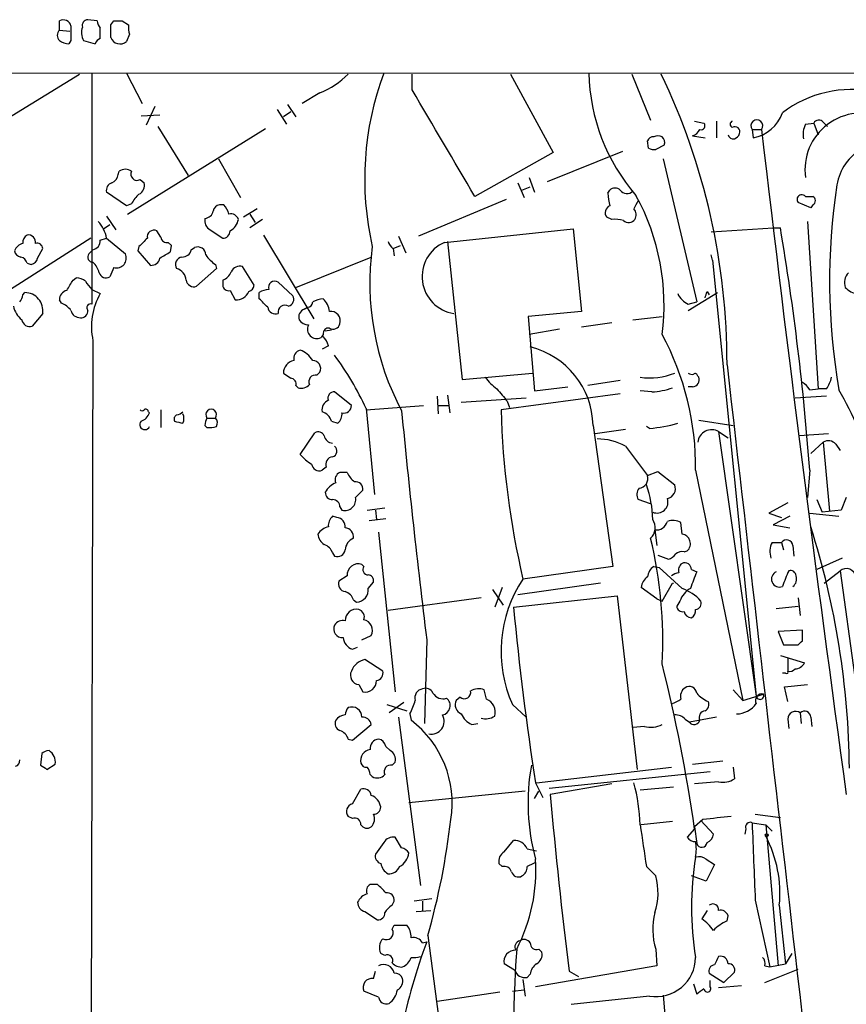
# Model space of a CAD drawing. Extents: x 0 to 16313, y -15213 to 879.
# Drawn here: x 688 to 755, y 781 to 861 of the extents above; entities that cross this region are included whole.
import ezdxf

# ---------------------------------------------------------------- set-up
doc = ezdxf.new("R2010")
doc.units = 0
doc.header["$MEASUREMENT"] = 0
doc.layers.add('MAIN', color=5, linetype='CONTINUOUS')

msp = doc.modelspace()

# ---------------------------------------------------------------- linework, layer by layer
at = {"layer": 'MAIN'}
for p, q in [((691.3033, 860.189), (691.3033, 860.951)), ((694.3513, 860.951), (693.5893, 861.0356)), ((694.6053, 859.5116), (694.6053, 860.3583)), ((695.452, 860.6123), (695.706, 860.951)), ((696.3833, 860.951), (696.8913, 860.6123)), ((691.3033, 860.189), (692.15, 860.1043)), ((696.976, 859.8503), (696.722, 859.2576)), ((692.2347, 859.3423), (692.0653, 859.0883)), ((693.2507, 859.3423), (694.182, 859.0883)), ((480.1447, 856.633), (1019.1327, 856.8023)), ((684.53, 851.4683), (692.912, 856.633)), ((693.928, 856.7176), (693.928, 838.0063)), ((696.722, 856.7176), (697.992, 854.2623)), ((719.836, 855.363), (719.836, 856.633)), ((727.7947, 856.633), (731.266, 850.283)), ((737.616, 856.633), (739.14, 852.9076)), ((712.3853, 855.109), (710.946, 854.2623)), ((699.008, 854.0083), (698.3307, 852.4843)), ((709.7607, 854.1776), (710.438, 853.1616)), ((697.9073, 853.2463), (699.4313, 853.331)), ((708.914, 853.7543), (709.676, 852.569)), ((710.0147, 853.585), (709.422, 853.1616)), ((699.262, 852.3996), (701.7173, 848.4203)), ((742.696, 852.823), (743.458, 852.6536)), ((744.474, 852.823), (744.474, 851.4683)), ((751.6707, 852.569), (752.348, 852.6536)), ((752.348, 852.6536), (752.6867, 851.7223)), ((753.11, 852.7383), (753.4487, 852.3996)), ((696.8067, 845.2876), (707.9827, 852.2303)), ((742.5267, 851.6376), (743.5427, 851.4683)), ((747.3527, 852.1456), (748.1147, 852.1456)), ((747.3527, 852.1456), (747.4373, 851.4683)), ((738.9707, 850.6216), (738.886, 851.2143)), ((740.2407, 850.8756), (739.5633, 850.537)), ((731.266, 850.283), (724.916, 846.727)), ((736.854, 850.3676), (730.758, 847.9123)), ((704.1727, 849.775), (705.9507, 846.6423)), ((740.156, 849.775), (742.8653, 838.1756)), ((696.0447, 848.505), (696.1293, 848.759)), ((697.8227, 848.0816), (698.1613, 847.8276)), ((728.3873, 847.8276), (728.8953, 846.6423)), ((729.3187, 848.251), (729.742, 847.0656)), ((696.722, 845.965), (695.1133, 847.0656)), ((728.726, 847.235), (729.4033, 847.489)), ((735.6687, 846.981), (735.838, 847.235)), ((697.1453, 846.1343), (696.722, 845.965)), ((704.596, 846.0496), (704.2573, 846.0496)), ((727.456, 846.473), (720.344, 843.5096)), ((752.094, 845.7956), (751.078, 846.219)), ((751.6707, 846.727), (752.2633, 846.727)), ((752.2633, 846.0496), (752.094, 845.7956)), ((707.3053, 845.711), (706.2047, 845.0336)), ((706.7127, 845.2876), (707.136, 844.6103)), ((694.8593, 844.1023), (695.3673, 844.441)), ((695.1133, 845.1183), (695.8753, 844.0176)), ((707.7287, 844.8643), (706.7127, 844.187)), ((736.0073, 844.8643), (735.584, 845.0336)), ((751.84, 844.695), (752.6867, 831.1483)), ((699.516, 843.425), (699.1773, 843.933)), ((703.4953, 844.0176), (704.5113, 843.3403)), ((707.8133, 843.5943), (711.8773, 836.821)), ((722.4607, 843.0016), (732.8747, 844.1023)), ((732.8747, 844.1023), (733.552, 837.4136)), ((744.0507, 843.8483), (749.046, 844.187)), ((749.046, 844.187), (749.6387, 844.187)), ((693.8433, 843.3403), (683.0907, 836.4823)), ((694.6053, 843.171), (695.1133, 843.3403)), ((695.1133, 843.3403), (696.6373, 842.0703)), ((700.3627, 842.7476), (700.1087, 843.0016)), ((718.7353, 843.5096), (719.328, 842.155)), ((722.7147, 843.0863), (723.9, 831.9103)), ((689.5253, 841.7316), (689.9487, 842.4936)), ((693.674, 842.0703), (694.0127, 842.409)), ((697.738, 842.663), (697.6533, 842.3243)), ((697.6533, 842.3243), (698.6693, 841.139)), ((700.278, 842.2396), (700.3627, 842.7476)), ((701.9713, 842.409), (702.2253, 842.5783)), ((718.312, 842.4936), (718.9047, 842.7476)), ((718.312, 842.4936), (718.3967, 841.901)), ((744.1353, 841.5623), (744.0507, 841.9856)), ((688.6787, 841.3083), (689.0173, 841.2236)), ((703.9187, 841.2236), (704.0033, 840.885)), ((710.438, 839.361), (716.534, 841.8163)), ((744.1353, 841.5623), (747.6913, 806.2563)), ((695.706, 840.9696), (695.3673, 840.2076)), ((704.0033, 840.885), (702.3947, 839.4456)), ((707.0513, 839.5303), (706.12, 841.0543)), ((692.404, 839.9536), (692.658, 840.123)), ((704.5113, 839.9536), (704.5113, 839.5303)), ((708.9987, 839.7843), (710.184, 838.6836)), ((688.34, 838.7683), (688.5093, 838.9376)), ((693.928, 839.1916), (694.6053, 838.853)), ((705.104, 839.107), (705.5273, 838.345)), ((707.4747, 838.4296), (707.4747, 838.9376)), ((742.188, 837.4983), (744.5587, 838.9376)), ((743.712, 839.0223), (743.8813, 838.7683)), ((691.4727, 838.091), (691.3033, 838.345)), ((742.188, 838.0063), (742.8653, 838.1756)), ((689.9487, 837.2443), (689.102, 836.2283)), ((711.1153, 837.583), (711.3693, 837.7523)), ((733.552, 837.4136), (729.234, 836.9903)), ((729.234, 836.9903), (729.742, 830.979)), ((736.0073, 836.4823), (733.552, 836.1436)), ((737.7007, 836.7363), (740.0713, 836.9903)), ((713.3167, 835.8896), (712.8087, 835.805)), ((731.774, 835.9743), (729.3187, 835.551)), ((694.0127, 835.043), (693.674, 709.9056)), ((712.6393, 835.551), (712.47, 835.297)), ((713.0627, 834.6196), (712.5547, 834.3656)), ((709.422, 832.4183), (710.0147, 831.995)), ((712.1313, 832.249), (712.3853, 832.503)), ((723.9, 831.9103), (729.5727, 832.4183)), ((736.6847, 831.8256), (734.06, 831.4023)), ((742.95, 832.1643), (743.0347, 832.0796)), ((710.438, 831.4023), (710.6073, 831.233)), ((714.9253, 829.7936), (713.5707, 830.8943)), ((729.742, 830.979), (732.4513, 831.3176)), ((739.2247, 830.8943), (738.2933, 830.979)), ((742.5267, 831.3176), (742.188, 831.3176)), ((752.0093, 831.0636), (752.6867, 831.1483)), ((753.364, 831.1483), (752.6867, 831.1483)), ((721.868, 830.5556), (721.9527, 829.1163)), ((722.7147, 830.6403), (722.884, 829.201)), ((729.0647, 830.3863), (723.8153, 830.0476)), ((736.6847, 830.725), (727.0327, 829.455)), ((727.5407, 830.1323), (727.71, 829.6243)), ((753.364, 830.5556), (750.824, 830.3863)), ((698.5, 829.2856), (698.5847, 829.201)), ((699.516, 829.455), (699.516, 828.0156)), ((716.1107, 829.455), (720.7673, 829.7936)), ((716.1107, 829.5396), (716.788, 822.597)), ((721.9527, 829.7936), (722.7993, 829.7936)), ((703.2413, 828.7776), (703.9187, 828.7776)), ((713.3167, 828.5236), (713.8247, 828.3543)), ((743.0347, 828.6083), (745.8287, 828.185)), ((703.072, 828.185), (703.2413, 828.0156)), ((734.4833, 828.185), (736.092, 816.755)), ((737.108, 827.8463), (734.6527, 827.5076)), ((739.0553, 827.931), (738.8013, 828.1003)), ((744.6433, 827.677), (745.4053, 827.169)), ((744.6433, 827.677), (747.6913, 806.2563)), ((710.7767, 825.8143), (711.962, 827.5923)), ((753.5333, 827.5076), (751.1627, 827.3383)), ((752.094, 825.899), (753.11, 826.8303)), ((753.11, 826.8303), (753.618, 821.2423)), ((737.108, 826.4916), (738.886, 824.121)), ((754.126, 826.661), (754.4647, 826.153)), ((712.8933, 824.7983), (712.5547, 824.5443)), ((738.886, 824.121), (739.7327, 824.4596)), ((739.7327, 824.4596), (741.0873, 823.359)), ((742.7807, 824.5443), (746.5907, 805.9176)), ((752.0093, 824.5443), (751.84, 822.343)), ((714.5867, 824.375), (713.994, 824.375)), ((715.264, 822.343), (715.8567, 822.9356)), ((739.14, 821.835), (738.124, 822.1736)), ((752.602, 822.1736), (753.0253, 821.1576)), ((754.9727, 822.343), (754.5493, 821.327)), ((713.994, 821.581), (714.1633, 821.327)), ((716.1953, 821.327), (717.6347, 821.4963)), ((716.8727, 821.327), (716.9573, 820.565)), ((750.2313, 821.9196), (748.7073, 821.073)), ((754.5493, 821.327), (753.0253, 821.1576)), ((713.74, 820.7343), (713.4013, 820.819)), ((716.3647, 820.4803), (717.7193, 820.6496)), ((748.7073, 821.073), (749.7233, 820.7343)), ((750.4007, 820.819), (749.046, 820.1416)), ((752.0093, 821.073), (754.38, 820.819)), ((739.4787, 819.7183), (739.648, 818.4483)), ((741.68, 819.3796), (741.5953, 820.311)), ((749.046, 820.1416), (750.4007, 819.8876)), ((717.1267, 819.549), (718.4813, 806.595)), ((748.9613, 818.7023), (749.7233, 818.7023)), ((749.7233, 818.7023), (749.8927, 818.1096)), ((750.6547, 818.4483), (750.7393, 817.6016)), ((713.4013, 817.8556), (713.5707, 817.6016)), ((739.7327, 817.6863), (740.5793, 817.3476)), ((741.8493, 817.9403), (742.1033, 818.025)), ((754.634, 817.4323), (752.602, 816.501)), ((715.9413, 816.755), (715.772, 816.9243)), ((736.092, 816.755), (728.8107, 815.739)), ((739.394, 816.755), (739.8173, 816.6703)), ((741.68, 814.977), (739.8173, 816.6703)), ((742.442, 816.501), (742.8653, 816.3316)), ((714.5867, 815.993), (713.9093, 815.5696)), ((753.1947, 815.4003), (754.4647, 816.4163)), ((754.4647, 816.4163), (757.2587, 796.0963)), ((716.28, 814.977), (716.7033, 815.485)), ((726.3553, 814.8923), (727.202, 813.6223)), ((727.1173, 815.0616), (726.5247, 813.453)), ((735.076, 815.4003), (728.3873, 814.469)), ((739.648, 814.1303), (738.378, 815.0616)), ((740.0713, 813.961), (740.918, 815.4003)), ((740.918, 815.4003), (741.0027, 815.4003)), ((725.424, 814.215), (717.8887, 813.199)), ((728.0487, 813.453), (736.4307, 814.3843)), ((736.4307, 814.3843), (738.0393, 800.3296)), ((739.648, 814.1303), (740.0713, 813.961)), ((751.078, 814.215), (751.2473, 812.7756)), ((715.0947, 814.0456), (715.3487, 813.8763)), ((741.5107, 813.961), (741.2567, 813.5376)), ((749.3, 813.3683), (751.078, 813.5376)), ((715.772, 810.8283), (716.534, 811.167)), ((751.4167, 811.5903), (749.4693, 811.5056)), ((749.4693, 811.5056), (749.8927, 810.405)), ((751.4167, 810.7436), (751.4167, 811.5903)), ((715.01, 810.0663), (715.4333, 810.2356)), ((721.0213, 810.8283), (720.852, 804.055)), ((749.8927, 810.405), (751.078, 810.405)), ((749.6387, 809.5583), (751.586, 808.9656)), ((750.2313, 809.3043), (750.2313, 808.2883)), ((717.4653, 808.2883), (716.026, 809.2196)), ((750.062, 808.119), (749.808, 808.119)), ((715.518, 807.1876), (715.8567, 806.595)), ((749.9773, 807.0183), (751.84, 807.1876)), ((750.2313, 805.833), (749.9773, 807.0183)), ((723.7307, 806.1716), (723.392, 805.9176)), ((725.8473, 806.0023), (725.678, 806.7643)), ((745.8287, 806.7643), (746.5907, 805.9176)), ((746.5907, 805.9176), (748.284, 806.4256)), ((717.804, 805.579), (719.4127, 805.071)), ((719.1587, 805.7483), (717.9733, 804.9016)), ((727.964, 805.579), (729.0647, 804.563)), ((718.7353, 804.563), (720.5133, 790.9316)), ((719.6667, 804.817), (719.7513, 804.309)), ((744.474, 804.563), (742.2727, 804.1396)), ((751.2473, 804.9016), (751.332, 804.055)), ((752.094, 804.563), (752.1787, 803.801)), ((715.01, 802.7003), (716.534, 803.9703)), ((724.662, 803.9703), (725.17, 804.055)), ((738.632, 803.801), (737.7007, 803.7163)), ((741.934, 804.3936), (742.2727, 804.1396)), ((750.2313, 804.3936), (750.316, 803.6316)), ((714.6713, 802.785), (715.01, 802.7003)), ((718.058, 801.8536), (717.7193, 802.1923)), ((689.864, 801.5996), (689.7793, 800.6683)), ((690.2873, 800.3296), (690.9647, 800.753)), ((718.2273, 800.6683), (718.4813, 800.9223)), ((742.5267, 800.753), (744.982, 801.007)), ((716.4493, 799.9063), (716.6187, 799.737)), ((729.9113, 799.229), (740.8333, 800.499)), ((730.9273, 798.8056), (743.966, 800.1603)), ((745.8287, 800.499), (745.9133, 799.5676)), ((729.8267, 799.229), (730.4193, 798.0436)), ((736.0073, 799.1443), (731.012, 798.2976)), ((744.6433, 799.3136), (742.696, 799.1443)), ((715.01, 797.5356), (715.6873, 798.721)), ((728.98, 798.5516), (719.582, 797.6203)), ((729.742, 797.959), (730.0807, 798.5516)), ((741.0027, 798.8903), (738.2933, 798.6363)), ((747.6067, 796.689), (749.6387, 796.435)), ((715.01, 796.3503), (714.6713, 796.5196)), ((740.918, 796.0963), (738.378, 795.8423)), ((743.3733, 796.2656), (742.696, 795.673)), ((743.204, 796.181), (744.22, 795.0803)), ((747.3527, 796.0116), (748.4533, 795.8423)), ((748.4533, 795.8423), (748.9613, 795.3343)), ((748.4533, 795.8423), (749.4693, 784.4123)), ((742.696, 795.5036), (742.1033, 794.8263)), ((742.696, 795.673), (742.8653, 794.3183)), ((746.8447, 795.5036), (746.76, 795.0803)), ((717.55, 794.403), (716.8727, 793.4716)), ((718.9893, 793.9796), (718.4813, 794.8263)), ((727.2867, 793.641), (728.0487, 794.5723)), ((729.1493, 793.895), (729.9113, 793.7256)), ((727.1173, 792.4556), (726.8633, 792.7096)), ((743.6273, 793.0483), (744.3047, 792.625)), ((744.3047, 792.625), (743.6273, 791.2703)), ((738.8013, 792.4556), (739.5633, 791.6936)), ((717.042, 791.0163), (716.4493, 791.0163)), ((743.6273, 791.2703), (742.442, 791.6936)), ((718.2273, 789.323), (718.3967, 789.6616)), ((721.4447, 789.831), (720.0053, 789.6616)), ((720.6827, 789.6616), (720.6827, 788.8996)), ((747.6067, 789.7463), (748.792, 784.3276)), ((716.026, 788.815), (717.042, 788.1376)), ((720.1747, 788.815), (721.36, 788.8996)), ((743.712, 788.8996), (743.2887, 788.2223)), ((749.554, 789.323), (750.062, 784.5816)), ((745.3207, 788.053), (745.4053, 788.4763)), ((718.2273, 787.3756), (718.3967, 787.7143)), ((718.3967, 787.7143), (719.4127, 787.7143)), ((720.6827, 786.275), (721.0213, 786.3596)), ((721.106, 786.8676), (722.5453, 776.0303)), ((717.6347, 785.259), (717.296, 785.4283)), ((730.0807, 785.767), (730.3347, 785.513)), ((739.5633, 785.767), (739.648, 784.4123)), ((750.57, 785.4283), (750.062, 784.5816)), ((728.1333, 784.0736), (727.2867, 784.5816)), ((748.792, 784.3276), (750.062, 784.5816)), ((716.7033, 783.3963), (716.8727, 783.989)), ((739.648, 784.4123), (729.8267, 782.719)), ((732.536, 783.989), (733.298, 783.5656)), ((743.8813, 783.8196), (745.0667, 783.0576)), ((745.0667, 783.0576), (745.9133, 783.9043)), ((748.3687, 784.4123), (748.792, 784.3276)), ((748.3687, 783.0576), (751.078, 784.1583)), ((728.8107, 783.3116), (728.98, 781.957)), ((729.4033, 783.735), (729.1493, 783.481)), ((743.966, 782.719), (743.966, 783.227)), ((717.1267, 781.8723), (715.9413, 782.3803)), ((726.948, 782.2956), (721.868, 781.5336)), ((727.964, 782.3803), (728.8953, 782.465)), ((742.6113, 782.973), (742.8653, 782.1263)), ((746.506, 782.8036), (744.6433, 782.6343)), ((739.0553, 781.957), (732.7053, 781.2796)), ((740.156, 782.0416), (740.5793, 777.2156))]:
    msp.add_line(p, q, dxfattribs=at)
msp.add_circle((748.538, 794.9957), 0.1197, dxfattribs=at)
for centre, radius, start, end in [((691.5996, 860.3666), 0.6552, 14.225009, 116.885726), ((988.5845, 859.9349), 296.3504, 179.885409, 180.114572), ((694.3702, 859.9821), 1.2894, 159.055966, 209.748188), ((693.6081, 860.5747), 0.4613, 92.335786, 196.588605), ((695.3082, 861.0103), 0.9587, 183.546139, 222.848561), ((441.452, 860.1043), 254.0005, 359.885409, 0.114591), ((696.0447, 1030.2508), 169.3001, 269.885375, 270.114592), ((698.4595, 860.4009), 1.5824, 172.322568, 200.362373), ((691.7268, 859.7656), 0.5988, 135.006765, 224.986468), ((696.2048, 859.8688), 0.8007, 199.899341, 310.238039), ((692.1502, 860.6129), 1.527, 236.315136, 266.812677), ((694.9014, 858.7922), 0.778, 112.371722, 157.628278), ((709.6527, 861.6844), 7.1206, 292.566758, 314.813377), ((740.5619, 848.1346), 24.5604, 159.545443, 192.872429), ((749.6607, 856.9996), 15.5186, 181.041224, 221.033798), ((691.4632, 833.2636), 53.8578, 359.821275, 25.715929), ((-1436.6173, -418.9512), 2504.8288, 30.350954, 30.5801375), ((755.4031, 846.1199), 9.2615, 78.442197, 127.165858), ((746.8833, 854.5135), 3.0952, 280.310807, 340.892447), ((756.2226, 848.8846), 4.5958, 65.816367, 187.924348), ((743.2252, 852.4419), 0.3147, 250.332702, 42.282263), ((745.8499, 852.569), 0.2752, 112.632677, 247.367323), ((745.9557, 851.9622), 0.4114, 337.83652, 120.966145), ((747.7337, 852.4419), 0.4827, 322.12814, 217.87186), ((753.3639, 851.7222), 1.8931, 153.429535, 190.303222), ((752.7548, 852.4641), 0.4488, 37.666685, 155.022443), ((739.3263, 851.1042), 0.4539, 81.421795, 165.960695), ((739.7326, 850.9175), 0.7201, 61.943894, 118.049084), ((739.6476, 851.0872), 0.6297, 340.365149, 47.709785), ((742.2866, 852.5174), 0.9119, 285.264486, 335.93927), ((745.8458, 851.8326), 0.454, 194.057665, 278.549485), ((745.6164, 852.1039), 0.7791, 292.400936, 337.599064), ((3323.9739, 1152.8423), 2593.3509, 186.6583706, 187.8576842), ((758.4276, 846.9375), 4.2781, 70.106716, 170.300105), ((739.3938, 851.4678), 0.9461, 243.434949, 280.320555), ((695.2338, 848.5839), 0.8147, 291.826223, 354.442654), ((696.6373, 848.0815), 0.8468, 53.136869, 126.863131), ((697.5828, 848.5191), 0.499, 151.262153, 298.737847), ((695.724, 847.2249), 0.6311, 107.263584, 194.619728), ((697.3289, 847.6441), 0.8524, 298.681808, 12.43184), ((805.1266, 839.8795), 51.5067, 171.313665, 189.855291), ((698.9665, 845.3293), 1.9912, 128.095812, 156.153792), ((744.8607, 847.9906), 9.2473, 186.267937, 192.653136), ((736.2613, 846.7903), 0.614, 46.405547, 133.587694), ((737.2271, 847.6052), 0.6567, 214.314401, 316.153782), ((721.7163, 837.9301), 18.5086, 352.61473, 28.676202), ((751.3743, 846.473), 0.3875, 40.593275, 220.604502), ((704.3421, 845.4569), 0.5987, 98.142282, 171.868545), ((703.3939, 844.8832), 1.675, 13.971531, 44.136456), ((736.0604, 845.404), 0.6035, 111.625104, 217.864991), ((907.2695, 761.3797), 189.3057, 153.31696, 153.546156), ((752.0939, 846.3883), 0.3787, 296.571817, 63.428183), ((703.0156, 845.6968), 0.7499, 274.313153, 348.056254), ((705.1786, 844.6768), 0.6312, 17.280921, 104.617437), ((737.2454, 845.2294), 0.7235, 329.692258, 41.733505), ((692.5735, 842.9172), 2.5748, 9.457932, 43.667122), ((703.9044, 844.7654), 0.8524, 167.561596, 241.318192), ((704.5115, 845.0758), 1.2873, 297.405088, 350.543532), ((736.2614, 842.4953), 2.3826, 73.484793, 96.122164), ((737.368, 845.2211), 0.6159, 225.802667, 324.596423), ((689.0173, 843.0016), 0.6826, 119.738635, 187.119811), ((688.7766, 843.0149), 0.5876, 350.409439, 99.590561), ((698.9445, 843.4461), 0.5397, 64.446281, 191.305768), ((704.5255, 843.9188), 0.5787, 268.593886, 1.406114), ((545.1801, 809.5473), 207.3722, 4.147208, 9.615832), ((688.6433, 841.8871), 1.0736, 106.409417, 155.970322), ((689.4877, 842.4748), 0.4614, 2.33528, 106.58506), ((693.8646, 843.1356), 0.7415, 281.520561, 2.736234), ((867.4015, 673.6768), 239.462, 134.885408, 135.114592), ((699.977, 843.4438), 0.4614, 182.33528, 286.58506), ((718.9886, 843.4243), 1.1507, 197.082228, 233.98361), ((723.6704, 840.2326), 3.0217, 113.599195, 261.479454), ((688.2552, 842.4088), 0.5985, 188.116564, 261.883436), ((694.0126, 841.8163), 0.4233, 143.124688, 270.013536), ((695.9215, 841.7316), 0.7919, 254.208651, 25.32243), ((572.8789, 1053.6201), 246.8041, 300.848158, 301.077385), ((701.2447, 842.557), 0.7415, 267.263766, 348.48701), ((702.4934, 841.9715), 0.6634, 1.217773, 113.837087), ((705.2304, 843.2973), 2.4537, 212.315026, 237.684974), ((738.3572, 839.6821), 21.9419, 172.191991, 208.031598), ((688.0859, 841.2235), 0.5988, 8.140927, 81.859073), ((688.9325, 841.8164), 0.5988, 278.140927, 351.859073), ((692.8691, 840.1312), 1.703, 14.108052, 47.813219), ((698.7047, 841.8797), 0.7415, 267.263766, 348.479439), ((701.277, 841.2237), 0.5965, 96.517348, 214.59856), ((695.071, 840.6944), 0.5699, 195.062887, 301.327573), ((700.5266, 839.8953), 1.0231, 3.266814, 75.313159), ((704.2151, 840.9272), 1.0177, 286.921424, 343.078576), ((705.9365, 840.2219), 0.8524, 77.56816, 151.318192), ((755.9405, 839.7553), 1.124, 135.270346, 200.537549), ((480.5, 966.5302), 246.8298, 328.919682, 329.148864), ((692.5731, 838.5984), 1.527, 56.315136, 86.812677), ((695.5386, 840.9286), 2.3688, 206.571541, 227.162369), ((702.1777, 840.0435), 0.6361, 188.125007, 289.947705), ((708.7333, 839.3393), 0.5181, 59.18796, 196.563661), ((688.4859, 837.4593), 1.4785, 351.638624, 89.093141), ((692.0442, 838.3802), 0.7417, 101.525044, 182.720065), ((699.2073, 836.1861), 5.3189, 149.907326, 192.410448), ((704.9722, 839.5491), 0.4613, 182.335786, 286.600508), ((705.6035, 839.4542), 1.1118, 266.07006, 337.141099), ((706.4727, 839.582), 0.5808, 285.507742, 354.893975), ((708.3207, 837.6695), 1.5244, 93.158773, 123.708831), ((742.781, 839.446), 1.557, 202.38634, 247.61366), ((616.6199, 881.0958), 133.8752, 341.453843, 341.683013), ((756.0025, 840.32), 1.4703, 220.71119, 266.158708), ((687.3825, 838.8279), 0.9594, 317.162672, 356.438195), ((690.6664, 836.2682), 1.9932, 38.108952, 66.138207), ((693.8221, 837.71), 0.3147, 70.332702, 222.282263), ((538.4884, 668.766), 239.4621, 44.885409, 45.114591), ((709.6972, 838.3873), 0.5699, 285.062887, 31.327573), ((711.3693, 838.1757), 0.4234, 270, 359.986468), ((712.9448, 835.8734), 2.5744, 96.815284, 116.584958), ((711.6808, 837.3154), 1.4697, 3.83093, 49.295957), ((689.3482, 838.1675), 1.8008, 190.575483, 232.633744), ((692.9613, 837.6463), 0.7415, 191.51299, 272.736234), ((693.0549, 837.44), 0.5376, 263.784574, 6.226022), ((708.7817, 837.8422), 0.6361, 188.125007, 289.947705), ((709.549, 837.3593), 0.5621, 58.190172, 191.803625), ((711.327, 836.948), 0.6694, 108.437656, 198.437656), ((713.2452, 836.6344), 0.7853, 342.450998, 97.161214), ((688.8851, 836.8263), 0.6361, 188.13265, 289.936166), ((711.4962, 837.2864), 0.9743, 214.373448, 267.517599), ((713.4437, 836.5458), 0.5699, 238.66384, 344.927405), ((712.1313, 835.9743), 0.7573, 153.431565, 296.568435), ((713.0769, 835.6214), 0.4432, 80.860707, 189.139293), ((711.4361, 834.2144), 1.6763, 13.988163, 44.129898), ((720.1546, 824.8115), 22.6277, 359.323404, 28.334472), ((710.9949, 833.5743), 0.7396, 107.158544, 190.911862), ((710.0781, 832.4098), 1.9974, 30.85897, 69.527219), ((727.7827, 828.0315), 6.7024, 1.312325, 76.007504), ((710.4622, 832.4123), 1.0402, 100.721168, 179.669515), ((711.7785, 832.7711), 0.6634, 336.162913, 88.773408), ((694.3445, 819.642), 23.9109, 24.452403, 36.478735), ((739.0794, 837.2882), 5.2676, 261.417495, 292.406759), ((742.4844, 832.7995), 0.4829, 232.133342, 285.236386), ((24753.9071, 3579.0893), 24165.1133, 186.52487888, 186.75406171), ((709.9959, 831.5341), 0.4613, 343.399492, 87.664214), ((712.0255, 831.7199), 0.5396, 78.69215, 205.567878), ((728.7672, 834.1528), 3.6504, 214.606903, 235.393097), ((742.5267, 831.868), 0.5503, 270, 22.613458), ((742.7383, 832.1643), 0.2116, 0, 126.875312), ((750.6968, 830.3439), 1.4969, 28.737847, 61.253601), ((751.4817, 832.5657), 2.3563, 323.019707, 348.094435), ((710.8614, 832.1361), 0.9382, 254.285299, 316.217957), ((713.5223, 830.4015), 0.4952, 84.390726, 201.872304), ((981.1048, 1042.3048), 330.6235, 219.692078, 219.921272), ((738.9089, 836.8754), 5.9894, 273.022391, 289.599385), ((722.9787, 813.4573), 36.0003, 18.220346, 29.278782), ((713.3816, 829.4388), 0.841, 112.283417, 190.496191), ((697.992, 829.5819), 0.2116, 216.85365, 323.14635), ((698.2883, 829.2857), 0.2116, 359.972935, 126.875312), ((700.5741, 830.0904), 1.0798, 281.317217, 311.812886), ((703.58, 829.0514), 0.4355, 321.048445, 218.951555), ((712.2162, 828.1851), 1.1514, 17.097241, 72.902759), ((714.3288, 829.7744), 0.5968, 253.900314, 1.843586), ((1406.4399, 895.3249), 690.6072, 185.4802328, 187.0278147), ((795.4789, 831.3544), 68.4725, 181.589565, 193.182497), ((698.2037, 828.2443), 0.4073, 136.701355, 339.295776), ((697.6111, 829.4972), 1.0177, 286.921424, 343.078576), ((700.9552, 828.693), 0.3785, 116.551512, 206.585359), ((743.2877, 997.7931), 174.5651, 255.851155, 256.080298), ((700.4899, 828.7353), 0.8898, 334.647392, 25.352608), ((704.2441, 828.1706), 1.1722, 148.813265, 179.29612), ((703.566, 828.3896), 0.5243, 326.51299, 47.728516), ((713.1775, 829.1042), 0.9906, 310.795783, 5.608144), ((703.4527, 829.5838), 1.5824, 262.322568, 290.362373), ((712.216, 827.0842), 0.5681, 26.574073, 116.56054), ((737.7115, 841.5726), 13.7076, 275.625914, 285.355163), ((744.0737, 826.6995), 1.1313, 59.770174, 173.360583), ((713.4579, 827.4937), 0.7502, 191.955529, 265.67334), ((734.8611, 822.5303), 4.5542, 60.437539, 90.491921), ((753.5138, 826.1204), 0.8167, 41.445945, 119.63176), ((713.2743, 826.1107), 0.4826, 285.254078, 52.111481), ((713.8447, 828.6138), 4.1533, 222.379942, 239.038609), ((713.4913, 825.0152), 0.6362, 98.13265, 199.936166), ((712.3377, 825.1422), 0.6361, 188.125007, 289.947705), ((714.248, 823.7823), 0.6448, 113.197424, 203.197424), ((716.4067, 825.179), 1.9897, 203.83384, 231.91135), ((738.1434, 823.8823), 0.78, 274.802071, 17.819388), ((714.3247, 821.9333), 1.7298, 112.767136, 151.212425), ((715.2638, 823.0201), 0.5989, 351.888839, 98.111161), ((738.9331, 822.5696), 0.9008, 143.5321, 206.078638), ((730.4994, 820.4064), 8.8113, 1.031354, 19.578109), ((740.3287, 823.0576), 0.8163, 281.732503, 21.668461), ((713.3873, 822.7522), 0.5788, 178.604026, 271.386078), ((713.4156, 821.5952), 0.5786, 358.593643, 91.416257), ((714.4016, 822.1731), 0.879, 254.270381, 11.145022), ((739.6649, 821.9633), 0.8807, 246.185478, 19.570674), ((714.0488, 820.069), 0.9908, 130.805138, 185.600694), ((713.6906, 820.0005), 0.7354, 351.169134, 86.148614), ((738.3183, 819.9037), 1.1914, 313.605638, 33.71541), ((740.9604, 819.2526), 1.2342, 59.041816, 112.167779), ((713.3304, 818.6887), 1.3112, 101.780409, 148.202127), ((714.368, 819.1538), 0.7354, 351.176833, 86.156387), ((739.5916, 820.6497), 0.9382, 263.088589, 344.285299), ((688.9073, 799.8215), 66.322, 0.512128, 17.687944), ((713.3166, 819.4643), 1.1039, 184.400696, 237.530798), ((715.5084, 818.0281), 1.0941, 112.216638, 175.72821), ((704.7121, 810.7625), 35.4092, 356.954104, 13.5206), ((741.579, 818.6046), 0.7816, 312.132159, 82.574913), ((750.1358, 818.3803), 0.5233, 7.465865, 142.024186), ((712.4276, 817.5594), 1.0177, 16.919786, 73.067804), ((713.7877, 818.1995), 0.6361, 250.052295, 351.87372), ((750.4099, 817.968), 1.6241, 153.119403, 199.259412), ((740.2406, 818.4483), 1.1516, 287.103826, 323.975919), ((741.68, 817.1783), 0.7806, 77.473581, 130.599702), ((715.4756, 816.0816), 0.8933, 70.621871, 185.692085), ((716.2801, 816.501), 0.4234, 143.140927, 269.986468), ((739.987, 815.8235), 1.1043, 122.481141, 175.595723), ((742.0611, 816.4586), 0.6694, 124.698943, 198.426829), ((741.8916, 816.501), 0.5503, 0, 112.613458), ((754.9534, 815.7966), 0.7892, 8.136262, 128.259573), ((716.2612, 815.6167), 0.4613, 343.411395, 87.664214), ((737.4974, 809.8998), 10.4669, 146.091005, 204.381346), ((739.479, 814.9768), 1.1043, 122.481141, 175.595723), ((741.4856, 815.2895), 0.9594, 93.561805, 132.837328), ((1081.2775, 688.6482), 361.6986, 159.328438, 159.55761), ((749.594, 815.7229), 0.676, 115.780382, 200.606641), ((767.2778, 808.895), 18.5546, 156.086266, 160.31103), ((750.4478, 815.9742), 0.4613, 2.335786, 106.600508), ((750.2172, 815.739), 0.7367, 306.432795, 20.169163), ((714.5072, 815.3526), 0.6361, 160.052295, 261.87372), ((715.3032, 814.8591), 0.9839, 272.65069, 6.882322), ((743.2971, 813.3332), 1.8935, 119.757642, 160.636839), ((740.4942, 811.5472), 3.629, 41.69359, 70.927969), ((749.554, 815.739), 0.6448, 203.197424, 293.197424), ((714.1211, 813.7494), 1.0177, 16.921424, 73.078576), ((715.346, 812.3708), 0.9289, 79.328812, 181.141199), ((715.3064, 812.6487), 0.6693, 341.559637, 71.567759), ((954.4893, 834.535), 227.4199, 185.319, 188.931057), ((741.7176, 813.5564), 0.4613, 182.335786, 286.588605), ((742.1034, 813.199), 0.6826, 299.738635, 7.11981), ((742.746, 813.7762), 0.4938, 274.029405, 21.973753), ((742.4314, 813.1937), 0.5875, 187.767362, 271.033826), ((714.1972, 811.6975), 0.7017, 153.226814, 274.151351), ((714.2197, 811.6187), 0.7597, 74.92479, 148.68055), ((715.7614, 811.5798), 0.876, 331.88442, 78.147391), ((715.3431, 811.1162), 1.1015, 186.181077, 252.397417), ((666.5849, 895.2617), 119.7487, 314.876984, 315.106133), ((716.355, 807.7147), 1.5404, 102.331934, 158.139193), ((611.0798, 776.6262), 132.9631, 8.162133, 14.039138), ((750.8153, 809.2961), 0.8386, 270.594461, 336.788849), ((715.6149, 807.9497), 0.7682, 153.848533, 262.7538), ((716.8869, 808.1236), 0.6014, 276.722081, 15.894358), ((750.1467, 808.2037), 0.1196, 225, 45), ((750.4007, 808.8173), 0.5555, 252.243539, 319.643715), ((716.0287, 807.5078), 0.9289, 259.328812, 1.141322), ((720.9366, 806.2563), 0.6448, 23.197424, 113.189256), ((742.3466, 806.2563), 0.7931, 121.349084, 198.679401), ((742.2727, 806.4426), 0.5965, 6.517348, 124.59856), ((720.803, 806.1182), 0.7406, 99.347861, 195.713757), ((722.3442, 806.9866), 0.9439, 210.305812, 287.624884), ((724.0693, 806.5667), 0.5204, 229.403483, 12.530002), ((725.2123, 805.6215), 1.234, 67.828717, 120.96933), ((744.5725, 807.8789), 2.1881, 218.717879, 249.233402), ((748.1509, 805.9176), 0.5251, 75.318078, 208.927431), ((747.9989, 806.3016), 0.3109, 188.377683, 23.505914), ((715.3748, 804.6727), 0.9594, 137.162672, 176.438195), ((714.9676, 804.5771), 0.8045, 358.995789, 111.61228), ((713.2644, 807.9111), 7.1108, 334.206476, 343.71891), ((722.1605, 805.4847), 0.7637, 279.861951, 52.063162), ((724.1539, 805.5789), 0.8338, 156.032627, 246.038907), ((725.4751, 804.9695), 1.0979, 342.949838, 70.181874), ((656.5967, 975.1278), 189.2834, 296.45383, 296.683054), ((743.2886, 805.579), 0.5681, 296.574073, 26.56054), ((746.0426, 806.8447), 2.0281, 271.132939, 324.382847), ((714.4981, 803.6894), 1.046, 94.430213, 143.677846), ((715.8072, 803.8221), 0.7418, 11.525044, 92.720065), ((721.4012, 804.2157), 1.0292, 258.197647, 30.130203), ((725.255, 805.41), 1.557, 202.38634, 247.61366), ((725.7964, 805.7198), 1.2961, 253.302873, 304.186605), ((741.1842, 803.7468), 0.9903, 40.782042, 95.615598), ((743.5948, 804.5434), 0.5302, 95.63962, 206.241213), ((750.8663, 804.3936), 0.635, 53.130102, 180), ((751.5994, 804.5541), 0.4947, 1.030888, 135.376725), ((714.248, 804.055), 0.6448, 156.802576, 246.802576), ((714.6569, 797.606), 8.4192, 350.839083, 52.764516), ((739.1401, 805.6839), 1.9503, 254.898452, 298.520425), ((742.6536, 804.436), 0.4827, 217.888519, 344.745922), ((713.6976, 802.4886), 1.0178, 16.930557, 73.069443), ((717.1762, 802.0511), 0.7356, 93.858635, 188.820778), ((716.9572, 802.0229), 0.7807, 12.531992, 77.460844), ((690.5154, 800.8981), 0.9573, 93.51548, 132.879217), ((689.8442, 800.9034), 1.1305, 352.355122, 57.194126), ((716.5862, 801.0294), 0.9192, 98.565595, 192.044689), ((717.6489, 801.1058), 0.8524, 347.56816, 61.318192), ((687.6373, 801.0239), 0.4538, 284.027058, 8.580088), ((774.7159, 927.5103), 152.6536, 236.192738, 236.421901), ((716.1276, 800.9478), 0.4539, 194.051552, 278.578205), ((718.1215, 800.1392), 0.5396, 78.69215, 205.567878), ((746.6228, 797.6124), 17.4052, 169.88792, 195.202226), ((715.4932, 799.8473), 0.9579, 3.531189, 42.867946), ((717.0225, 800.447), 0.8168, 240.371708, 318.548797), ((723.0571, 795.2883), 15.2463, 2.082401, 14.979275), ((744.9819, 800.9226), 1.6442, 258.116008, 304.503857), ((715.9043, 798.1231), 0.6361, 8.125007, 109.947705), ((716.183, 797.1484), 1.121, 6.824503, 71.752545), ((1179.1517, 838.7932), 449.9656, 185.16344, 186.99579), ((715.1524, 796.9237), 0.6283, 103.100569, 220.028583), ((715.9205, 796.2973), 0.8753, 314.500098, 26.582615), ((716.7176, 797.2674), 0.5786, 268.583744, 1.406357), ((715.1945, 795.8907), 0.4952, 354.390726, 111.872304), ((716.1914, 796.1617), 0.5968, 212.358529, 305.03213), ((665.118, 802.8481), 58.224, 344.069811, 353.50856), ((1585.2387, 921.1513), 856.1652, 188.4160865, 188.6452648), ((808.0156, 224.8986), 575.0121, 96.2255958, 96.4547811), ((747.2044, 795.6519), 0.3891, 67.594233, 202.405767), ((2313.8251, 856.3798), 1567.6352, 182.2069539, 182.4361337), ((743.4099, 795.1588), 0.8139, 291.787031, 354.465227), ((718.2978, 793.9939), 0.8524, 77.56816, 151.318192), ((728.1248, 793.4632), 1.1117, 22.854153, 93.925152), ((742.696, 795.1649), 0.6826, 209.738635, 277.12814), ((739.4896, 793.8526), 3.3518, 349.079286, 10.920714), ((743.2784, 794.4636), 0.4378, 199.378345, 352.043868), ((739.7272, 790.2898), 9.8742, 354.381094, 27.904963), ((717.4835, 793.3123), 0.6312, 165.382563, 252.71908), ((718.1378, 793.742), 1.4561, 297.937775, 352.672924), ((718.6513, 792.8797), 1.1506, 36.016391, 72.917772), ((727.696, 792.893), 0.8527, 118.687149, 192.420938), ((718.5797, 792.9775), 1.3114, 191.788072, 238.200716), ((715.9543, 792.1517), 13.9013, 332.658923, 3.697993), ((814.1679, 623.2651), 189.3504, 116.45046, 116.679629), ((766.993, 789.1536), 24.551, 170.471802, 189.528198), ((743.0347, 792.2866), 0.965, 52.117206, 105.260326), ((717.9374, 792.8146), 0.9528, 267.070332, 337.86583), ((727.2766, 791.8448), 0.6312, 17.280921, 104.617437), ((728.4297, 792.1805), 0.57, 195.069981, 301.322346), ((728.3662, 792.3921), 0.7857, 297.253168, 4.635856), ((716.7034, 790.5083), 0.568, 116.574073, 206.56054), ((548.0307, 621.3277), 239.4975, 44.885425, 45.114575), ((734.5593, 790.3536), 5.1803, 341.738181, 14.991264), ((716.5888, 789.0443), 1.2724, 108.014868, 155.249705), ((717.8038, 789.7461), 0.5989, 351.888839, 98.111161), ((716.174, 789.5416), 0.7415, 177.263766, 258.48701), ((744.1776, 788.9588), 0.4694, 352.755391, 129.13056), ((717.0559, 788.7164), 0.579, 268.624295, 1.375705), ((718.9472, 788.0106), 1.4969, 118.746399, 151.262153), ((744.6302, 787.3945), 5.3219, 165.46319, 197.807138), ((744.8026, 788.2888), 0.6312, 17.280921, 104.617437), ((741.2155, 785.2178), 3.6504, 34.606903, 55.393097), ((746.9188, 784.5685), 3.8335, 114.637661, 134.749525), ((717.7496, 787.0913), 0.5559, 239.241287, 30.758713), ((718.3757, 786.8043), 1.3797, 355.59365, 41.267966), ((718.2695, 785.894), 1.0792, 138.177748, 205.56538), ((765.1264, 769.9119), 47.0721, 159.548479, 168.560829), ((719.9349, 785.8659), 0.8524, 28.681808, 102.438404), ((728.673, 785.9363), 0.5211, 102.894906, 209.172079), ((728.8992, 785.9556), 0.5968, 32.358529, 125.024268), ((729.8962, 786.2267), 0.4953, 174.40337, 291.867995), ((728.1995, 784.7536), 0.9289, 88.858801, 190.671188), ((833.637, 778.3586), 105.5945, 175.976883, 184.023063), ((729.502, 785.3296), 0.8527, 298.687149, 12.420938), ((717.8294, 784.8611), 0.443, 333.915005, 116.073378), ((718.9773, 785.3134), 0.9905, 220.787625, 275.602387), ((718.5419, 785.4825), 1.2716, 294.737062, 342.00248), ((719.9207, 787.0357), 1.9535, 265.025178, 287.659526), ((730.5039, 783.6503), 1.1039, 122.469202, 175.599304), ((739.5553, 785.1439), 3.2259, 261.083422, 359.03551), ((913.7789, 700.1957), 189.2834, 153.323728, 153.552938), ((744.7949, 784.583), 0.6104, 359.868588, 104.379996), ((745.4537, 784.0888), 0.4952, 338.127696, 95.609274), ((747.7758, 784.6239), 0.6295, 340.359033, 47.717127), ((717.5395, 783.6397), 0.876, 11.852609, 118.11558), ((718.4634, 783.1728), 0.6502, 20.104314, 95.887705), ((728.9759, 784.351), 0.8871, 198.222531, 281.271933), ((744.3393, 784.0044), 0.4938, 94.017831, 201.973753), ((716.6045, 782.6766), 0.7264, 82.183328, 204.073813), ((718.2416, 783.2128), 0.8524, 298.681808, 12.43184), ((716.9311, 782.7645), 1.7455, 306.66113, 350.119992), ((746.9693, 777.0066), 6.5616, 122.352853, 128.715993), ((743.7348, 782.5659), 0.2773, 183.370101, 33.512416), ((717.7563, 781.9622), 0.6361, 188.12628, 289.947705)]:
    msp.add_arc(centre, radius, start, end, dxfattribs=at)

doc.saveas('drawing.dxf')
